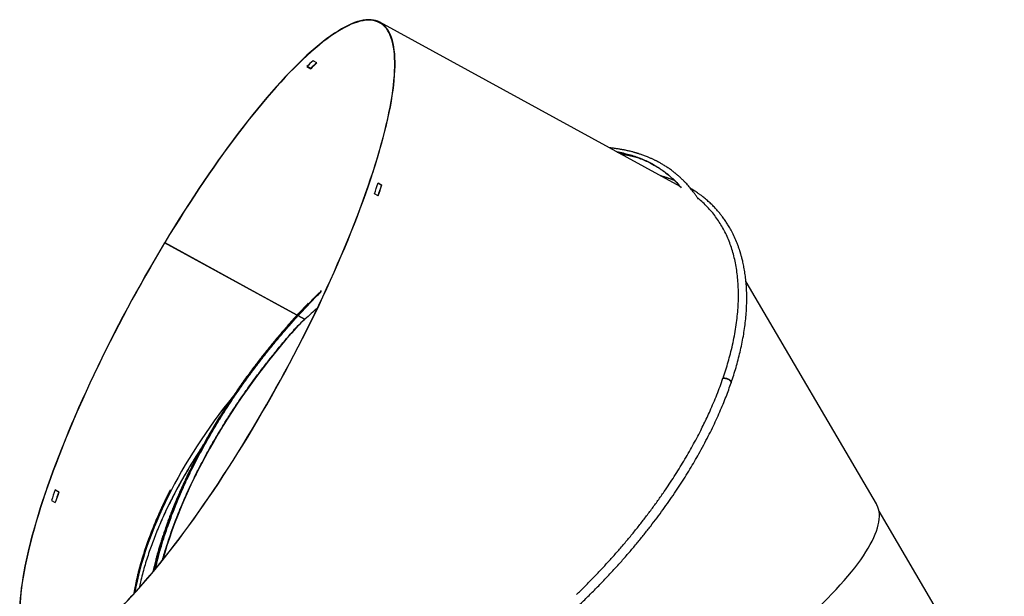
# Model space of a CAD drawing. Units: inches. Extents: x 8302 to 14415, y 9629 to 13874.
# Drawn here: x 12528 to 13316, y 12577 to 13038 of the extents above; entities that cross this region are included whole.
import ezdxf

# ---------------------------------------------------------------- set-up
doc = ezdxf.new("R2010")
doc.units = ezdxf.units.IN
doc.header["$LTSCALE"] = 100
doc.header["$MEASUREMENT"] = 0
doc.linetypes.add('SLD-Solid', pattern=[0])

# ---------------------------------------------------------------- blocks, each defined once
blk = doc.blocks.new('A$C1ED45222')
at = {"color": 7, "linetype": 'SLD-Solid'}
for p, q in [((47.38, 767.88), (-193.15, 899.39)), ((-243.52, 867), (-246.56, 868.67)), ((-251.55, 863.93), (-248.51, 862.26)), ((-251.3, 864.17), (-248.41, 862.58)), ((-248.41, 862.58), (-248.51, 862.26)), ((-194.62, 770.57), (-191.69, 768.96)), ((-194.54, 770.8), (-191.5, 769.14)), ((-191.5, 769.14), (-191.69, 768.96)), ((-194.45, 760.54), (-197.49, 762.2)), ((-259.43, 664.98), (-365.48, 722.96)), ((-365.48, 722.96), (-365.43, 722.85)), ((-259.48, 664.92), (-365.43, 722.85)), ((-365.29, 723.08), (-365.34, 723.19)), ((-365.29, 723.08), (-259.3, 665.13)), ((204.47, 513.91), (100.05, 691.66)), ((100.61, 682.92), (100.6, 683.03)), ((-253.3, 661.54), (-258.61, 664.45)), ((-258.43, 664.65), (-253.09, 661.73)), ((-253.89, 661.95), (-258.1, 664.25)), ((-253.89, 661.95), (-253.82, 661.84)), ((-253.61, 662.02), (-253.82, 661.84)), ((-253.19, 661.79), (-253.39, 661.61)), ((-253.37, 661.63), (-253.3, 661.54)), ((81.69, 614.7), (82, 614.53)), ((88.24, 611.12), (88.13, 611.14)), ((-450.23, 523.44), (-453.16, 525.05)), ((-450.04, 523.62), (-453.08, 525.28)), ((-450.23, 523.44), (-450.04, 523.62)), ((-456.03, 516.68), (-452.99, 515.02)), ((306.88, 337.41), (206.56, 508.16)), ((-358.86, 494.88), (-358.87, 494.85))]:
    blk.add_line(p, q, dxfattribs=at)
at = {"color": 7, "linetype": 'SLD-Solid', "flags": 128}
for points in [[(-365.48, 722.96), (-369.32, 716.55), (-373.12, 710.09), (-376.9, 703.58), (-380.65, 697.04), (-384.36, 690.46), (-388.04, 683.85), (-391.68, 677.22), (-395.27, 670.57), (-398.82, 663.9), (-402.33, 657.21), (-405.78, 650.52), (-409.18, 643.83), (-412.53, 637.14), (-415.83, 630.46), (-419.06, 623.78), (-422.24, 617.13), (-425.35, 610.49), (-428.4, 603.88), (-431.38, 597.3), (-434.29, 590.75), (-437.12, 584.25), (-439.89, 577.78), (-442.58, 571.36), (-445.19, 565), (-447.73, 558.69), (-450.18, 552.44), (-452.56, 546.26), (-454.85, 540.15), (-457.05, 534.11), (-459.16, 528.15), (-461.19, 522.27), (-463.13, 516.48), (-464.98, 510.77), (-466.73, 505.16), (-468.39, 499.65), (-469.96, 494.24), (-471.43, 488.94), (-472.8, 483.74), (-474.08, 478.66), (-475.25, 473.7), (-476.33, 468.85), (-477.31, 464.13), (-478.19, 459.53), (-478.96, 455.06), (-479.63, 450.73), (-480.2, 446.53), (-480.67, 442.46), (-481.03, 438.54), (-481.29, 434.77), (-481.45, 431.14), (-481.5, 427.66), (-481.45, 424.33), (-481.3, 421.15), (-481.04, 418.13), (-480.68, 415.27), (-480.21, 412.57), (-479.64, 410.03), (-478.97, 407.66), (-478.2, 405.44), (-477.33, 403.4), (-476.35, 401.52), (-475.28, 399.82), (-474.1, 398.28), (-472.83, 396.92), (-471.46, 395.73), (-469.99, 394.71), (-468.42, 393.87), (-466.76, 393.2), (-465.01, 392.7), (-463.17, 392.39), (-461.23, 392.24), (-459.2, 392.28), (-457.09, 392.49), (-454.89, 392.87), (-452.6, 393.43), (-450.23, 394.17), (-447.78, 395.08), (-445.24, 396.16), (-442.63, 397.42), (-439.94, 398.85), (-437.18, 400.45), (-434.34, 402.22), (-431.43, 404.16), (-428.45, 406.27), (-425.41, 408.55), (-422.3, 410.99), (-419.12, 413.59), (-415.89, 416.35), (-412.6, 419.27), (-409.25, 422.35), (-405.84, 425.59), (-402.39, 428.98), (-398.89, 432.51), (-395.34, 436.2), (-391.74, 440.03), (-388.11, 444.01), (-384.43, 448.12), (-380.72, 452.37), (-376.97, 456.76), (-373.19, 461.28), (-369.39, 465.92), (-365.55, 470.69), (-361.7, 475.59), (-357.82, 480.6), (-353.92, 485.72), (-350.01, 490.96), (-346.08, 496.31), (-342.15, 501.75), (-338.21, 507.3), (-334.26, 512.95), (-330.31, 518.69), (-326.36, 524.51), (-322.41, 530.42), (-318.47, 536.42), (-314.54, 542.48), (-310.62, 548.62), (-306.72, 554.83), (-302.83, 561.1), (-298.96, 567.43), (-295.11, 573.82), (-291.29, 580.25), (-287.5, 586.74), (-283.73, 593.26), (-280, 599.82), (-276.31, 606.41), (-272.65, 613.03), (-269.03, 619.68), (-265.46, 626.34), (-261.93, 633.02), (-258.45, 639.71), (-255.02, 646.4), (-251.64, 653.09), (-248.32, 659.78), (-245.05, 666.46), (-241.84, 673.12), (-238.7, 679.77), (-235.62, 686.39), (-232.6, 692.99), (-229.66, 699.55), (-226.78, 706.08), (-223.98, 712.57), (-221.25, 719.01), (-218.59, 725.41), (-216.02, 731.74), (-213.52, 738.02), (-211.11, 744.24), (-208.77, 750.39), (-206.53, 756.47), (-204.37, 762.47), (-202.29, 768.39), (-200.31, 774.23), (-198.41, 779.98), (-196.61, 785.64), (-194.9, 791.2), (-193.29, 796.66), (-191.77, 802.02), (-190.34, 807.27), (-189.02, 812.42), (-187.79, 817.44), (-186.66, 822.35), (-185.63, 827.14), (-184.7, 831.8), (-183.87, 836.34), (-183.15, 840.74), (-182.52, 845.01), (-182, 849.14), (-181.59, 853.14), (-181.27, 856.99), (-181.06, 860.69), (-180.96, 864.25), (-180.95, 867.66), (-181.05, 870.92), (-181.26, 874.02), (-181.57, 876.96), (-181.98, 879.75), (-182.49, 882.37), (-183.11, 884.83), (-183.83, 887.13), (-184.65, 889.26), (-185.58, 891.22), (-186.6, 893.02), (-187.72, 894.64), (-188.95, 896.09), (-190.27, 897.37), (-191.69, 898.48), (-193.2, 899.41), (-194.81, 900.17), (-196.51, 900.76), (-198.31, 901.17), (-200.2, 901.4), (-202.18, 901.46), (-204.25, 901.34), (-206.41, 901.05), (-208.65, 900.58), (-210.98, 899.93), (-213.39, 899.11), (-215.88, 898.12), (-218.45, 896.95), (-221.1, 895.61), (-223.83, 894.09), (-226.63, 892.41), (-229.5, 890.56), (-232.44, 888.54), (-235.45, 886.35), (-238.53, 883.99), (-241.67, 881.48), (-244.87, 878.8), (-248.14, 875.96), (-251.46, 872.96), (-254.83, 869.8), (-258.26, 866.49), (-261.74, 863.03), (-265.26, 859.42), (-268.83, 855.67), (-272.45, 851.77), (-276.11, 847.72), (-279.8, 843.54), (-283.53, 839.23), (-287.29, 834.78), (-291.08, 830.2), (-294.9, 825.49), (-298.75, 820.66), (-302.62, 815.71), (-306.5, 810.64), (-310.41, 805.46), (-314.33, 800.17), (-318.26, 794.78), (-322.2, 789.28), (-326.14, 783.68), (-330.09, 777.99), (-334.04, 772.21), (-337.99, 766.34), (-341.93, 760.39), (-345.87, 754.37), (-349.79, 748.26), (-353.71, 742.09), (-357.61, 735.85), (-361.48, 729.55), (-365.34, 723.19)], [(-365.43, 722.85), (-369.26, 716.45), (-373.06, 710), (-376.84, 703.5), (-380.58, 696.97), (-384.29, 690.4), (-387.96, 683.8), (-391.59, 677.18), (-395.18, 670.53), (-398.73, 663.87), (-402.22, 657.2), (-405.67, 650.52), (-409.07, 643.83), (-412.42, 637.15), (-415.71, 630.48), (-418.94, 623.82), (-422.11, 617.17), (-425.21, 610.54), (-428.26, 603.94), (-431.23, 597.37), (-434.14, 590.83), (-436.97, 584.33), (-439.73, 577.88), (-442.42, 571.47), (-445.03, 565.12), (-447.56, 558.82), (-450.01, 552.58), (-452.38, 546.4), (-454.67, 540.3), (-456.87, 534.27), (-458.98, 528.32), (-461.01, 522.45), (-462.94, 516.66), (-464.79, 510.97), (-466.54, 505.37), (-468.2, 499.86), (-469.76, 494.46), (-471.23, 489.16), (-472.6, 483.98), (-473.87, 478.9), (-475.05, 473.94), (-476.12, 469.1), (-477.1, 464.39), (-477.98, 459.8), (-478.75, 455.33), (-479.42, 451.01), (-479.99, 446.81), (-480.46, 442.76), (-480.82, 438.84), (-481.08, 435.07), (-481.24, 431.45), (-481.29, 427.97), (-481.24, 424.65), (-481.08, 421.48), (-480.83, 418.46), (-480.46, 415.6), (-480, 412.91), (-479.43, 410.37), (-478.76, 408), (-477.99, 405.79), (-477.12, 403.75), (-476.14, 401.87), (-475.07, 400.17), (-473.9, 398.64), (-472.62, 397.28), (-471.25, 396.09), (-469.79, 395.07), (-468.23, 394.23), (-466.57, 393.56), (-464.82, 393.07), (-462.98, 392.75), (-461.04, 392.61), (-459.02, 392.64), (-456.91, 392.85), (-454.71, 393.23), (-452.43, 393.79), (-450.06, 394.53), (-447.61, 395.44), (-445.08, 396.52), (-442.47, 397.78), (-439.79, 399.21), (-437.02, 400.8), (-434.19, 402.57), (-431.29, 404.51), (-428.31, 406.62), (-425.27, 408.89), (-422.17, 411.32), (-419, 413.92), (-415.77, 416.68), (-412.48, 419.6), (-409.14, 422.67), (-405.74, 425.9), (-402.29, 429.29), (-398.79, 432.82), (-395.25, 436.5), (-391.66, 440.33), (-388.02, 444.3), (-384.35, 448.4), (-380.65, 452.65), (-376.91, 457.03), (-373.13, 461.54), (-369.33, 466.18), (-365.5, 470.95), (-361.65, 475.83), (-357.78, 480.84), (-353.89, 485.95), (-349.98, 491.18), (-346.06, 496.52), (-342.13, 501.96), (-338.2, 507.5), (-334.25, 513.14), (-330.31, 518.87), (-326.36, 524.69), (-322.42, 530.59), (-318.49, 536.57), (-314.56, 542.63), (-310.65, 548.76), (-306.75, 554.96), (-302.87, 561.23), (-299, 567.55), (-295.16, 573.92), (-291.35, 580.35), (-287.56, 586.82), (-283.8, 593.34), (-280.07, 599.89), (-276.38, 606.47), (-272.73, 613.08), (-269.12, 619.72), (-265.55, 626.37), (-262.03, 633.04), (-258.55, 639.72), (-255.13, 646.4), (-251.75, 653.08), (-248.43, 659.76), (-245.17, 666.43), (-241.97, 673.08), (-238.83, 679.72), (-235.76, 686.34), (-232.75, 692.92), (-229.8, 699.48), (-226.93, 706), (-224.13, 712.48), (-221.41, 718.91), (-218.76, 725.29), (-216.18, 731.62), (-213.69, 737.89), (-211.28, 744.1), (-208.95, 750.24), (-206.71, 756.31), (-204.55, 762.3), (-202.48, 768.22), (-200.49, 774.05), (-198.6, 779.79), (-196.8, 785.44), (-195.1, 790.99), (-193.48, 796.45), (-191.96, 801.8), (-190.54, 807.05), (-189.22, 812.18), (-187.99, 817.2), (-186.86, 822.1), (-185.84, 826.88), (-184.91, 831.54), (-184.08, 836.07), (-183.36, 840.46), (-182.74, 844.73), (-182.22, 848.86), (-181.8, 852.84), (-181.49, 856.69), (-181.28, 860.39), (-181.17, 863.94), (-181.17, 867.35), (-181.27, 870.6), (-181.47, 873.69), (-181.78, 876.63), (-182.19, 879.41), (-182.71, 882.03), (-183.32, 884.49), (-184.04, 886.78), (-184.86, 888.91), (-185.78, 890.87), (-186.81, 892.66), (-187.93, 894.29), (-189.15, 895.74), (-190.47, 897.02), (-191.88, 898.12), (-193.4, 899.05), (-195, 899.81), (-196.71, 900.4), (-198.5, 900.8), (-200.39, 901.04), (-202.37, 901.09), (-204.43, 900.98), (-206.59, 900.68), (-208.82, 900.21), (-211.15, 899.57), (-213.56, 898.75), (-216.04, 897.76), (-218.61, 896.59), (-221.26, 895.25), (-223.98, 893.74), (-226.78, 892.06), (-229.64, 890.21), (-232.58, 888.19), (-235.59, 886.01), (-238.66, 883.66), (-241.8, 881.14), (-245, 878.47), (-248.25, 875.63), (-251.57, 872.63), (-254.94, 869.48), (-258.36, 866.18), (-261.84, 862.73), (-265.36, 859.12), (-268.92, 855.37), (-272.53, 851.47), (-276.18, 847.44), (-279.87, 843.26), (-283.6, 838.95), (-287.35, 834.51), (-291.14, 829.93), (-294.95, 825.23), (-298.79, 820.41), (-302.66, 815.47), (-306.54, 810.41), (-310.44, 805.24), (-314.35, 799.95), (-318.28, 794.57), (-322.21, 789.08), (-326.15, 783.49), (-330.09, 777.81), (-334.04, 772.03), (-337.98, 766.17), (-341.92, 760.23), (-345.85, 754.21), (-349.77, 748.12), (-353.68, 741.95), (-357.57, 735.72), (-361.44, 729.43), (-365.29, 723.08)], [(81.62, 614.49), (82.23, 614.54), (82.88, 614.53), (83.55, 614.44), (84.24, 614.29), (84.91, 614.07), (85.56, 613.79), (86.17, 613.46), (86.71, 613.08), (87.19, 612.67), (87.58, 612.24), (87.88, 611.79), (88.07, 611.35), (88.16, 610.91)], [(81.69, 614.7), (82.3, 614.76), (82.95, 614.74), (83.63, 614.65), (84.31, 614.5), (84.99, 614.28), (85.63, 614), (86.24, 613.67), (86.79, 613.3), (87.26, 612.89), (87.65, 612.45), (87.95, 612.01), (88.15, 611.56), (88.24, 611.12)], [(-291.86, 222.32), (-290.86, 220.83), (-289.69, 219.42), (-288.35, 218.12), (-286.84, 216.92), (-285.17, 215.83), (-283.32, 214.84), (-281.32, 213.96), (-279.14, 213.19), (-276.81, 212.52), (-274.31, 211.96), (-271.65, 211.5), (-268.84, 211.16), (-265.87, 210.92), (-262.75, 210.79), (-259.47, 210.78), (-256.05, 210.87), (-252.48, 211.06), (-248.77, 211.37), (-244.91, 211.79), (-240.92, 212.31), (-236.79, 212.94), (-232.52, 213.68), (-228.13, 214.52), (-223.61, 215.47), (-218.96, 216.53), (-214.19, 217.69), (-209.31, 218.95), (-204.31, 220.32), (-199.19, 221.79), (-193.98, 223.36), (-188.65, 225.04), (-183.23, 226.81), (-177.71, 228.67), (-172.1, 230.64), (-166.4, 232.7), (-160.62, 234.85), (-154.75, 237.09), (-148.81, 239.43), (-142.8, 241.85), (-136.71, 244.36), (-130.56, 246.96), (-124.36, 249.64), (-118.09, 252.4), (-111.78, 255.25), (-105.42, 258.17), (-99.01, 261.16), (-92.57, 264.23), (-86.09, 267.37), (-79.59, 270.59), (-73.06, 273.86), (-66.51, 277.21), (-59.94, 280.62), (-53.36, 284.08), (-46.78, 287.61), (-40.19, 291.19), (-33.61, 294.82), (-27.03, 298.51), (-20.46, 302.24), (-13.91, 306.02), (-7.39, 309.84), (-0.88, 313.7), (5.59, 317.6), (12.03, 321.54), (18.44, 325.5), (24.79, 329.5), (31.11, 333.52), (37.37, 337.57), (43.57, 341.63), (49.71, 345.72), (55.79, 349.82), (61.8, 353.93), (67.74, 358.06), (73.6, 362.19), (79.38, 366.32), (85.07, 370.46), (90.68, 374.59), (96.19, 378.72), (101.61, 382.84), (106.92, 386.96), (112.14, 391.06), (117.24, 395.14), (122.23, 399.2), (127.11, 403.25), (131.87, 407.27), (136.51, 411.26), (141.02, 415.22), (145.41, 419.15), (149.67, 423.04), (153.79, 426.9), (157.77, 430.72), (161.62, 434.49), (165.33, 438.22), (168.89, 441.89), (172.3, 445.52), (175.56, 449.1), (178.68, 452.61), (181.64, 456.07), (184.44, 459.47), (187.09, 462.81), (189.57, 466.08), (191.9, 469.28), (194.06, 472.41), (196.06, 475.47), (197.89, 478.46), (199.56, 481.37), (201.06, 484.2), (202.38, 486.95), (203.54, 489.62), (204.53, 492.21), (205.35, 494.71), (205.99, 497.12), (206.46, 499.44), (206.76, 501.68), (206.89, 503.82), (206.84, 505.86), (206.62, 507.82), (206.23, 509.67), (205.66, 511.43), (204.92, 513.09), (204.47, 513.91)]]:
    blk.add_lwpolyline(points, dxfattribs=at)
at = {"color": 7, "linetype": 'SLD-Solid'}
for centre, radius, start, end in [((-48.49, 655.09), 291.29, 132.84315, 134.19692), ((-45.45, 653.42), 291.29, 132.84316, 134.19692), ((-44.81, 653.19), 292.05, 132.91455, 134.19613), ((-832.76, 984.77), 673.13, 340.69198, 341.46596), ((-828.85, 982.57), 672.01, 340.71222, 341.46651), ((-829.74, 983.11), 673.15, 340.69199, 341.46595), ((181.29, 303.02), 672.18, 160.69149, 161.46657), ((185.5, 300.72), 673.61, 160.69211, 161.44457), ((184.21, 301.4), 672.05, 160.69142, 161.46664)]:
    blk.add_arc(centre, radius, start, end, dxfattribs=at)
for major_axis, ratio, start_param, end_param in [((195.24, 226.47), 0.517339, 0.227665, 0.31841), ((219.05, 202.96), 0.518658, 1.520952, 1.565994), ((195.24, 226.47), 0.517339, 1.533749, 2.310823), ((219.05, 202.96), 0.518658, 1.566948, 1.594116), ((219.05, 202.96), 0.518658, 1.849854, 2.545622)]:
    blk.add_ellipse((-148.87, 547.15), major_axis=major_axis, ratio=ratio, start_param=start_param, end_param=end_param, dxfattribs=at)
for points, knots in [([(61.81, 757.95), (61.8, 757.97), (61.55, 758.37), (61.05, 759.12), (60.33, 760.19), (59.64, 761.18), (58.97, 762.13), (58.14, 763.26), (57.11, 764.62), (55.87, 766.17), (54.58, 767.72), (53.25, 769.24), (51.85, 770.77), (50.58, 772.09), (49.45, 773.22), (48.49, 774.14), (47.51, 775.06), (46.52, 775.96), (45.52, 776.84), (44.62, 777.6), (43.85, 778.23), (43.23, 778.74), (42.64, 779.22), (41.99, 779.72), (41.22, 780.31), (40.17, 781.1), (38.88, 782.02), (37.45, 783.01), (36.06, 783.93), (34.75, 784.76), (33.51, 785.51), (32.36, 786.19), (31.3, 786.79), (30.41, 787.28), (29.67, 787.68), (29.09, 787.99), (28.55, 788.27), (27.97, 788.56), (27.27, 788.91), (26.41, 789.33), (25.43, 789.8), (24.39, 790.27), (23.33, 790.74), (22.28, 791.2), (21.06, 791.7), (19.68, 792.25), (18.16, 792.82), (16.74, 793.33), (15.47, 793.76), (14.4, 794.12), (13.61, 794.37), (12.99, 794.56), (12.44, 794.72), (11.73, 794.93), (10.88, 795.18), (9.9, 795.45), (8.67, 795.78), (7.28, 796.13), (5.79, 796.48), (4.38, 796.8), (3.05, 797.07), (1.81, 797.32), (0.67, 797.53), (-0.42, 797.72), (-1.64, 797.92), (-2.98, 798.13), (-4.46, 798.34), (-5.94, 798.53), (-7.49, 798.71), (-8.63, 798.83), (-9.26, 798.88), (-9.34, 798.89)], [0, 0, 0, 0, 0.000647, 0.017206, 0.032739, 0.047257, 0.060878, 0.075127, 0.098366, 0.123153, 0.14773, 0.172177, 0.197384, 0.223508, 0.239699, 0.256001, 0.272396, 0.288882, 0.305456, 0.321134, 0.332102, 0.341892, 0.350524, 0.360039, 0.3719, 0.386084, 0.408104, 0.429555, 0.449649, 0.468408, 0.48585, 0.501992, 0.516663, 0.529742, 0.538482, 0.546351, 0.553357, 0.560371, 0.569635, 0.581243, 0.594306, 0.608131, 0.621784, 0.635265, 0.648576, 0.668074, 0.687206, 0.705088, 0.72048, 0.733409, 0.743904, 0.748871, 0.755486, 0.763857, 0.773968, 0.785802, 0.798351, 0.816903, 0.834039, 0.849784, 0.865133, 0.878933, 0.891443, 0.903491, 0.915151, 0.931793, 0.9476, 0.963395, 0.979926, 0.997376, 1, 1, 1, 1]), ([(-3.95, 795.94), (-3.27, 795.83), (-0.9, 795.44), (2.94, 794.56), (7.61, 793.31), (12.13, 791.85), (16.57, 790.15), (20.94, 788.21), (25.07, 786.09), (28.98, 783.8), (32.66, 781.36), (36.24, 778.7), (39.7, 775.82), (43.01, 772.71), (45.84, 769.78), (47.47, 767.81), (48.13, 767.01)], [0, 0, 0, 0, 0.030728, 0.107498, 0.181318, 0.256535, 0.333157, 0.4112, 0.490688, 0.564059, 0.638627, 0.714375, 0.79129, 0.869365, 0.947174, 1, 1, 1, 1]), ([(-3.18, 795.52), (-2.67, 795.44), (-0.47, 795.07), (3.21, 794.23), (7.88, 792.98), (12.4, 791.51), (16.84, 789.82), (21.2, 787.88), (25.34, 785.75), (29.24, 783.47), (32.93, 781.03), (36.5, 778.37), (39.97, 775.48), (43.27, 772.37), (45.96, 769.6), (47.47, 767.79), (48, 767.16)], [0, 0, 0, 0, 0.023623, 0.101807, 0.176986, 0.253587, 0.331621, 0.411101, 0.492053, 0.566776, 0.642718, 0.719861, 0.798193, 0.877707, 0.956949, 1, 1, 1, 1]), ([(-0.51, 794.06), (-0.3, 794.04), (1.62, 793.8), (5.16, 793.14), (9.42, 792.25), (11.93, 791.55), (12.85, 791.29)], [0, 0, 0, 0, 0.043857, 0.410594, 0.784951, 1, 1, 1, 1]), ([(42.87, 772.71), (42.84, 772.72), (42.3, 772.94), (41.29, 773.33), (39.89, 773.86), (38.68, 774.3), (37.65, 774.66), (36.81, 774.95), (36.08, 775.19), (35.42, 775.4), (34.66, 775.65), (33.73, 775.94), (32.61, 776.27), (31.81, 776.5), (31.4, 776.61)], [0, 0, 0, 0, 0.007365, 0.146888, 0.271693, 0.381645, 0.467449, 0.541162, 0.602721, 0.655434, 0.713254, 0.799057, 0.896355, 1, 1, 1, 1]), ([(100.6, 683.03), (100.53, 684.82), (100.38, 688.41), (99.9, 693.59), (99.27, 698.57), (98.61, 702.45), (98.04, 705.33), (97.63, 707.24), (97.22, 708.98), (96.83, 710.54), (96.47, 711.89), (96.15, 713.05), (95.88, 713.96), (95.68, 714.65), (95.52, 715.18), (95.36, 715.68), (95.18, 716.24), (94.97, 716.91), (94.7, 717.74), (94.35, 718.75), (93.93, 719.94), (93.45, 721.23), (92.49, 723.75), (90.93, 727.41), (89.08, 731.16), (87.59, 733.9), (86.61, 735.62), (85.66, 737.2), (84.75, 738.64), (83.81, 740.07), (82.84, 741.49), (81.82, 742.91), (80.86, 744.19), (79.93, 745.39), (78.98, 746.58), (77.89, 747.88), (76.69, 749.26), (74.96, 751.16), (72.7, 753.48), (70.35, 755.68), (68.42, 757.37), (66.98, 758.57), (65.61, 759.67), (64.42, 760.59), (63.42, 761.33), (62.6, 761.92), (61.85, 762.46), (60.92, 763.1), (59.75, 763.89), (58.24, 764.86), (56.86, 765.72), (55.96, 766.24), (55.65, 766.42)], [0, 0, 0, 0, 0.046615, 0.093396, 0.139311, 0.184271, 0.204123, 0.223349, 0.240838, 0.25649, 0.270271, 0.282149, 0.292097, 0.298518, 0.303736, 0.308433, 0.314222, 0.321175, 0.329303, 0.340403, 0.353168, 0.367387, 0.381884, 0.434596, 0.488806, 0.510657, 0.531303, 0.550573, 0.568437, 0.584866, 0.604419, 0.622911, 0.640582, 0.655125, 0.671374, 0.689351, 0.709083, 0.730167, 0.771646, 0.81296, 0.833548, 0.853996, 0.872962, 0.889979, 0.901964, 0.912716, 0.922226, 0.931527, 0.948432, 0.967449, 0.988606, 1, 1, 1, 1]), ([(87.51, 634.01), (88.11, 636.43), (89.32, 641.28), (90.78, 648.45), (92, 655.53), (92.94, 662.5), (93.59, 669.32), (93.96, 675.98), (94.05, 682.48), (93.86, 688.82), (93.4, 695), (92.66, 701), (91.64, 706.8), (90.37, 712.4), (88.82, 717.8), (87.02, 723), (84.95, 728), (82.64, 732.78), (80.07, 737.34), (77.27, 741.69), (74.22, 745.82), (70.93, 749.74), (67.4, 753.41), (64.2, 756.42), (62.09, 758.1), (61.31, 758.72)], [0, 0, 0, 0, 0.043827, 0.087711, 0.132165, 0.176679, 0.2209, 0.265178, 0.309399, 0.353676, 0.398125, 0.442632, 0.486852, 0.531071, 0.575345, 0.619565, 0.663837, 0.708056, 0.752326, 0.796546, 0.840814, 0.88523, 0.929694, 0.973913, 1, 1, 1, 1]), ([(-373.38, 461.26), (-373.12, 462.44), (-372.32, 466.05), (-370.67, 472.44), (-368.43, 480.41), (-365.86, 488.7), (-363.03, 497.05), (-359.95, 505.45), (-356.64, 513.84), (-353.13, 522.2), (-349.42, 530.52), (-345.5, 538.82), (-341.35, 547.16), (-336.98, 555.51), (-332.39, 563.87), (-327.63, 572.16), (-322.7, 580.36), (-317.63, 588.48), (-312.41, 596.49), (-307.07, 604.38), (-301.62, 612.14), (-296.06, 619.77), (-290.42, 627.25), (-284.7, 634.58), (-278.92, 641.75), (-273.08, 648.75), (-267.01, 655.8), (-260.7, 662.88), (-254.18, 669.97), (-247.63, 676.82), (-242.87, 681.69), (-240.27, 684.24), (-239.89, 684.62)], [0, 0, 0, 0, 0.016543, 0.051107, 0.088729, 0.126319, 0.16385, 0.201293, 0.238619, 0.275135, 0.311482, 0.34763, 0.383554, 0.419962, 0.456099, 0.491941, 0.527467, 0.562651, 0.597468, 0.631905, 0.665951, 0.699599, 0.732836, 0.765649, 0.798023, 0.829944, 0.861405, 0.895484, 0.929009, 0.961977, 0.994383, 1, 1, 1, 1]), ([(-372.82, 461.93), (-372.63, 462.79), (-371.89, 466.1), (-370.33, 472.17), (-368.09, 480.14), (-365.51, 488.42), (-362.68, 496.77), (-359.6, 505.17), (-356.3, 513.56), (-352.79, 521.92), (-349.08, 530.23), (-345.16, 538.53), (-341.01, 546.87), (-336.64, 555.22), (-332.05, 563.57), (-327.29, 571.86), (-322.37, 580.07), (-317.29, 588.18), (-312.08, 596.19), (-306.74, 604.08), (-301.29, 611.84), (-295.73, 619.47), (-290.09, 626.95), (-284.37, 634.28), (-278.59, 641.45), (-272.75, 648.45), (-266.68, 655.49), (-260.38, 662.57), (-253.85, 669.66), (-247.31, 676.51), (-242.65, 681.29), (-240.14, 683.74), (-239.85, 684.03)], [0, 0, 0, 0, 0.012206, 0.046971, 0.084812, 0.122621, 0.160371, 0.198033, 0.235576, 0.272305, 0.308864, 0.345222, 0.381356, 0.417976, 0.454323, 0.490375, 0.526107, 0.561495, 0.596516, 0.631153, 0.665397, 0.69924, 0.732671, 0.765674, 0.798237, 0.830344, 0.861988, 0.896264, 0.929984, 0.963144, 0.995738, 1, 1, 1, 1]), ([(88.24, 611.12), (88.9, 613.11), (90.25, 617.13), (92.09, 623.17), (93.8, 629.32), (95.36, 635.55), (96.76, 641.87), (97.95, 648.15), (98.94, 654.36), (99.71, 660.5), (100.28, 666.69), (100.61, 672.9), (100.72, 678.37), (100.63, 681.7), (100.59, 683.02)], [0, 0, 0, 0, 0.076848, 0.155724, 0.23669, 0.319816, 0.405182, 0.492864, 0.577698, 0.664675, 0.753851, 0.845297, 0.939082, 1, 1, 1, 1]), ([(-250.43, 674.59), (-251.44, 673.54), (-254.43, 670.43), (-259.29, 665.17), (-265.06, 658.77), (-270.82, 652.17), (-276.63, 645.32), (-282.46, 638.21), (-288.31, 630.84), (-293.45, 624.13), (-297.92, 618.13), (-301.72, 612.9), (-305.51, 607.56), (-309.26, 602.14), (-312.92, 596.71), (-316.51, 591.25), (-319.98, 585.82), (-323.32, 580.46), (-326.45, 575.29), (-328.87, 571.19), (-330.65, 568.11), (-331.87, 565.99), (-333.04, 563.92), (-334.18, 561.89), (-335.28, 559.91), (-336.3, 558.04), (-337.19, 556.4), (-337.93, 555.03), (-338.52, 553.92), (-339.01, 553.01), (-339.39, 552.29), (-339.71, 551.68), (-340.04, 551.06), (-340.43, 550.31), (-340.97, 549.27), (-341.66, 547.94), (-342.48, 546.34), (-343.39, 544.56), (-344.36, 542.62), (-345.54, 540.25), (-346.93, 537.39), (-348.56, 534), (-350.28, 530.31), (-352.09, 526.33), (-353.99, 522.05), (-355.79, 517.84), (-357.49, 513.76), (-359.02, 509.97), (-360.48, 506.26), (-361.84, 502.68), (-363.11, 499.24), (-364.42, 495.59), (-365.74, 491.77), (-367.05, 487.83), (-368.24, 484.13), (-369.3, 480.68), (-370.25, 477.48), (-371.09, 474.53), (-371.85, 471.8), (-372.51, 469.33), (-373.09, 467.06), (-373.61, 464.98), (-374.02, 463.28), (-374.34, 461.94), (-374.59, 460.88), (-374.78, 460.05), (-374.89, 459.56), (-374.92, 459.42)], [0, 0, 0, 0, 0.015903, 0.047005, 0.078067, 0.110005, 0.142808, 0.176497, 0.211077, 0.24655, 0.27026, 0.294355, 0.318834, 0.343699, 0.368691, 0.393006, 0.418169, 0.442441, 0.465794, 0.488204, 0.497952, 0.507504, 0.516857, 0.52601, 0.53496, 0.543632, 0.551352, 0.557193, 0.562177, 0.566303, 0.569568, 0.571979, 0.574536, 0.57793, 0.582161, 0.588617, 0.595903, 0.603921, 0.612675, 0.622167, 0.636158, 0.651509, 0.668229, 0.686326, 0.705806, 0.726676, 0.744053, 0.761745, 0.778862, 0.795386, 0.811313, 0.826638, 0.846214, 0.864697, 0.882081, 0.89836, 0.913531, 0.927591, 0.940539, 0.952531, 0.963235, 0.973265, 0.982621, 0.987826, 0.992806, 0.997963, 1, 1, 1, 1]), ([(-367.19, 468.84), (-366.67, 470.72), (-365.39, 475.36), (-363.04, 482.85), (-360.19, 491.28), (-357.07, 499.77), (-353.74, 508.24), (-350.19, 516.69), (-346.44, 525.08), (-342.48, 533.47), (-338.29, 541.89), (-333.87, 550.33), (-329.24, 558.77), (-324.43, 567.14), (-319.45, 575.44), (-314.33, 583.64), (-309.06, 591.73), (-303.66, 599.7), (-298.15, 607.54), (-292.54, 615.25), (-286.83, 622.81), (-281.05, 630.22), (-275.21, 637.47), (-269.3, 644.54), (-264.03, 650.69), (-260.68, 654.43), (-259.36, 655.9)], [0, 0, 0, 0, 0.03143, 0.077313, 0.123125, 0.16883, 0.214393, 0.258969, 0.30334, 0.34747, 0.391329, 0.435781, 0.479904, 0.523669, 0.56705, 0.610017, 0.652539, 0.694598, 0.736183, 0.777284, 0.817887, 0.857974, 0.897529, 0.936532, 0.974977, 1, 1, 1, 1]), ([(-259.68, 655.55), (-261.21, 653.83), (-263.18, 651.61), (-265.98, 648.38), (-268.12, 645.89), (-270.24, 643.39), (-273.18, 639.88), (-276.92, 635.34), (-281.81, 629.24), (-286.6, 623.09), (-291.28, 616.91), (-295.86, 610.69), (-300.34, 604.43), (-304.7, 598.15), (-308.24, 592.9), (-311.71, 587.64), (-315.11, 582.36), (-319.07, 576.02), (-322.91, 569.67), (-326.64, 563.31), (-330.23, 556.95), (-333.71, 550.59), (-337.06, 544.23), (-340.29, 537.89), (-343.39, 531.56), (-345.86, 526.29), (-347.77, 522.09), (-349.17, 518.95), (-350.99, 514.76), (-353.19, 509.55), (-355.68, 503.32), (-357.57, 498.41), (-358.58, 495.6), (-358.86, 494.84)], [0, 0, 0, 0, 0.034084, 0.043792, 0.063209, 0.082626, 0.092334, 0.13117, 0.170006, 0.208854, 0.247703, 0.286539, 0.325374, 0.36421, 0.403046, 0.422463, 0.461298, 0.500134, 0.53897, 0.577805, 0.616641, 0.655476, 0.694323, 0.733169, 0.772005, 0.81084, 0.830257, 0.849674, 0.869091, 0.907937, 0.946783, 0.985629, 1, 1, 1, 1]), ([(-253.82, 661.84), (-253.78, 661.82), (-253.69, 661.77), (-253.55, 661.7), (-253.44, 661.64), (-253.39, 661.61)], [0, 0, 0, 0, 0.249996, 0.625032, 1, 1, 1, 1]), ([(81.69, 614.7), (82.42, 616.88), (83.88, 621.23), (85.82, 627.67), (86.94, 631.9), (87.51, 634.01)], [0, 0, 0, 0, 0.334745, 0.668062, 1, 1, 1, 1]), ([(-37.74, 429.14), (-35.74, 431.01), (-31.35, 435.11), (-24.74, 441.57), (-17.91, 448.43), (-11.31, 455.3), (-4.92, 462.18), (1.26, 469.06), (7.23, 475.92), (12.97, 482.74), (18.48, 489.5), (23.75, 496.19), (28.79, 502.81), (33.61, 509.34), (38.27, 515.88), (42.78, 522.43), (47.12, 528.97), (51.24, 535.4), (55.13, 541.71), (58.81, 547.9), (62.51, 554.36), (66.18, 561.06), (69.8, 567.99), (73.16, 574.73), (76.25, 581.28), (79.09, 587.61), (81.68, 593.72), (84.04, 599.61), (86.21, 605.33), (87.52, 609.06), (88.16, 610.91)], [0, 0, 0, 0, 0.0349168, 0.0766987, 0.1177928, 0.1581921, 0.197886, 0.2373461, 0.2760864, 0.3141177, 0.3514475, 0.3880801, 0.4240161, 0.4592554, 0.4938092, 0.5292904, 0.5640518, 0.5981049, 0.6314584, 0.6641182, 0.6960985, 0.7336038, 0.7701848, 0.8058634, 0.840656, 0.8745816, 0.9070861, 0.9388088, 0.9697738, 1, 1, 1, 1]), ([(74.04, 594.76), (74.96, 596.96), (76.79, 601.37), (79.32, 607.95), (80.85, 612.31), (81.62, 614.49)], [0, 0, 0, 0, 0.33193, 0.665247, 1, 1, 1, 1]), ([(-35.67, 441.47), (-35.16, 441.96), (-33.57, 443.48), (-29.88, 447.11), (-25.67, 451.32), (-21.52, 455.58), (-17.39, 459.88), (-12.3, 465.31), (-6.29, 471.93), (-1.37, 477.52), (2.5, 482.04), (6.32, 486.57), (10.07, 491.13), (13.75, 495.72), (17.39, 500.34), (20.96, 504.98), (24.45, 509.65), (27.89, 514.34), (31.26, 519.05), (35.12, 524.61), (38.66, 529.84), (42.64, 535.93), (46.51, 542.05), (50.24, 548.18), (53.84, 554.31), (57.29, 560.43), (60.6, 566.55), (63.63, 572.38), (66.39, 577.93), (68.9, 583.18), (71.48, 588.8), (73.13, 592.65), (74.04, 594.76)], [0, 0, 0, 0, 0.010803, 0.033342, 0.078444, 0.101009, 0.123548, 0.168651, 0.213839, 0.259113, 0.281765, 0.304304, 0.349408, 0.371975, 0.394514, 0.43962, 0.462187, 0.484726, 0.529832, 0.552401, 0.590822, 0.629273, 0.667813, 0.706384, 0.744805, 0.783257, 0.821679, 0.860131, 0.89328, 0.926449, 0.959598, 1, 1, 1, 1]), ([(-335.43, 559.63), (-335.9, 558.93), (-337.78, 556.1), (-340.93, 551.15), (-344.82, 544.85), (-348.49, 538.67), (-352.18, 532.22), (-355.84, 525.53), (-359.46, 518.62), (-362.8, 511.88), (-365.89, 505.34), (-368.72, 499.02), (-371.3, 492.92), (-373.66, 487.04), (-375.81, 481.33), (-377.84, 475.61), (-379.77, 469.77), (-381.62, 463.73), (-383.33, 457.59), (-384.77, 451.89), (-385.55, 448.27), (-385.9, 446.69)], [0, 0, 0, 0, 0.018386, 0.074175, 0.128818, 0.182324, 0.234717, 0.29616, 0.356089, 0.41454, 0.471539, 0.527119, 0.580371, 0.632342, 0.683071, 0.732588, 0.786112, 0.841052, 0.897447, 0.955347, 1, 1, 1, 1]), ([(-335.63, 559.27), (-336.04, 558.64), (-337.89, 555.88), (-340.98, 551), (-344.88, 544.69), (-348.56, 538.5), (-352.25, 532.05), (-355.92, 525.35), (-359.54, 518.42), (-362.89, 511.68), (-365.97, 505.13), (-367.95, 500.79), (-368.86, 498.65), (-368.87, 498.61)], [0, 0, 0, 0, 0.031275, 0.137326, 0.241198, 0.34291, 0.442506, 0.559308, 0.673232, 0.784345, 0.8927, 0.998356, 1, 1, 1, 1]), ([(-389.89, 442.27), (-389.73, 443.2), (-389.43, 445.08), (-388.69, 448.9), (-387.88, 452.77), (-386.97, 456.68), (-386.01, 460.61), (-384.69, 465.57), (-382.93, 471.58), (-381.31, 476.63), (-379.59, 481.72), (-377.76, 486.85), (-375.4, 493.04), (-372.86, 499.27), (-370.6, 504.49), (-368.71, 508.68), (-366.77, 512.88), (-364.75, 517.09), (-362.65, 521.31), (-361.45, 523.69), (-360.76, 525.01), (-360.63, 525.28)], [0, 0, 0, 0, 0.036326, 0.073035, 0.146459, 0.183169, 0.219878, 0.293303, 0.366728, 0.440153, 0.476862, 0.550287, 0.623711, 0.697136, 0.770561, 0.80727, 0.84398, 0.917404, 0.954114, 0.990823, 1, 1, 1, 1]), ([(-360.63, 525.28), (-361.92, 522.73), (-364.52, 517.65), (-368.12, 510.07), (-371.49, 502.53), (-374.62, 495.05), (-377.5, 487.63), (-380.13, 480.28), (-382.52, 473), (-384.65, 465.79), (-386.54, 458.65), (-388.15, 451.62), (-389.27, 446.15), (-389.76, 443.08), (-389.88, 442.27)], [0, 0, 0, 0, 0.0884154, 0.1766553, 0.2647349, 0.3526711, 0.4404792, 0.5281762, 0.6160045, 0.7039445, 0.792012, 0.8802234, 0.9685947, 1, 1, 1, 1])]:
    blk.add_open_spline(points, degree=3, knots=knots, dxfattribs=at)

msp = doc.modelspace()

# ---------------------------------------------------------------- block references
msp.add_blockref('A$C1ED45222', (13009.58, 12136.69))

doc.saveas('drawing.dxf')
